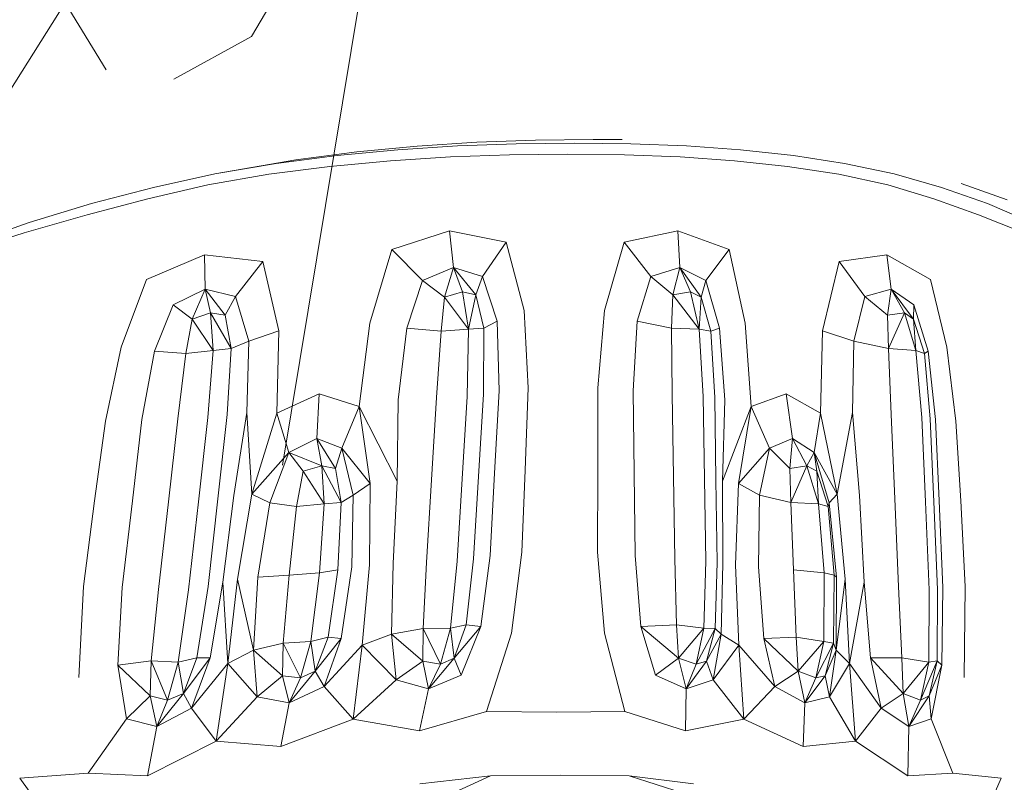
# Model space of a CAD drawing. Units: millimetres. Extents: x -605613228 to 17, y -1703671722 to 113.
# Drawn here: x -605612101 to -605612073, y -1703669598 to -1703669577 of the extents above; entities that cross this region are included whole.
import ezdxf

# ---------------------------------------------------------------- set-up
doc = ezdxf.new("R2010")
doc.units = ezdxf.units.MM
doc.layers.get('0').update_dxf_attribs({"lineweight": 9, "true_color": 0x1c1c1c})
doc.layers.get('Defpoints').update_dxf_attribs({"color": 3, "lineweight": 0})
doc.styles.add('2F обычный', font='Montserrat-Light.ttf', dxfattribs={"width": 0.8})
doc.dimstyles.new('stroitelniy3', dxfattribs={"dimtxt": 80, "dimasz": 30, "dimexe": 5, "dimexo": 10, "dimgap": 20, "dimtad": 1, "dimtoh": 1, "dimdec": 0, "dimrnd": 5, "dimtxsty": '2F обычный', "dimblk": 'ARCHTICK', "dimcen": 0.09, "dimdle": 2, "dimadec": 0, "dimazin": 2, "dimtfac": 1, "dimtdec": 0, "dimtmove": 1, "dimatfit": 3, "dimfxl": 10, "dimtfill": 1, "dimtolj": 1, "dimtzin": 0, "dimarcsym": 1})

# ---------------------------------------------------------------- blocks, each defined once
blk = doc.blocks.new('_ArchTick')
at = {"color": 0, "linetype": 'ByBlock', "const_width": 0.15}
blk.add_lwpolyline([(-0.5, -0.5), (0.5, 0.5)], dxfattribs=at)
blk = doc.blocks.new('*D217')
at = {"color": 0, "lineweight": -2, "transparency": 16777216}
for p, q in [((-605612410.427, -1703669488.155), (-605612410.427, -1703670003.779)), ((-605611412.819, -1703669488.155), (-605611412.819, -1703670003.779)), ((-605612412.427, -1703669998.779), (-605611410.819, -1703669998.779))]:
    blk.add_line(p, q, dxfattribs=at)
at = {"layer": 'Defpoints', "color": 0, "lineweight": 30, "transparency": 16777216}
for p in [(-605612410.427, -1703669478.155), (-605611412.819, -1703669478.155), (-605611412.819, -1703669998.779)]:
    blk.add_point(p, dxfattribs=at)
at = {"color": 0, "lineweight": -2, "transparency": 16777216, "xscale": 25, "yscale": 25, "zscale": 25, "rotation": 180}
blk.add_blockref('_ArchTick', (-605612410.427, -1703669998.779), dxfattribs=at)
at = {"color": 0, "lineweight": -2, "transparency": 16777216, "xscale": 25, "yscale": 25, "zscale": 25}
blk.add_blockref('_ArchTick', (-605611412.819, -1703669998.779), dxfattribs=at)
at = {"color": 0, "transparency": 16777216, "insert": (-605611911.623, -1703669953.422), "char_height": 50, "attachment_point": 5, "style": '2F обычный', "bg_fill": 3, "box_fill_scale": 1.1, "bg_fill_color": 256, "bg_fill_true_color": 13158600, "bg_fill_transparency": 0}
blk.add_mtext('\\A1;1000', dxfattribs=at)

msp = doc.modelspace()

# ---------------------------------------------------------------- linework, layer by layer
at = {"color": 8, "lineweight": 13}
msp.add_line((-605611957.083, -1703668764.202), (-605612093.661, -1703669589.124), dxfattribs=at)
at = {"color": 0, "linetype": 'Continuous', "lineweight": 0}
for p, q in [((-605612093.181, -1703669574.761), (-605612094.53, -1703669577.051)), ((-605612099.777, -1703669576.101), (-605612101.361, -1703669578.608)), ((-605612099.777, -1703669576.101), (-605612098.624, -1703669577.986)), ((-605612096.721, -1703669578.247), (-605612094.53, -1703669577.051)), ((-605612089.864, -1703669580.136), (-605612088.183, -1703669580.029)), ((-605612088.728, -1703669580.132), (-605612087.07, -1703669580.074)), ((-605612086.528, -1703669579.97), (-605612088.183, -1703669580.029)), ((-605612085.44, -1703669580.056), (-605612087.07, -1703669580.074)), ((-605612086.528, -1703669579.97), (-605612084.899, -1703669579.953)), ((-605612085.44, -1703669580.056), (-605612083.841, -1703669580.074)), ((-605612084.24, -1703669579.953), (-605612084.899, -1703669579.953)), ((-605612084.24, -1703669579.953), (-605612084.083, -1703669579.953)), ((-605612082.277, -1703669580.132), (-605612083.841, -1703669580.074)), ((-605612092.113, -1703669580.402), (-605612093.833, -1703669580.626)), ((-605612093.284, -1703669580.525), (-605612091.565, -1703669580.299)), ((-605612092.113, -1703669580.402), (-605612090.41, -1703669580.239)), ((-605612089.864, -1703669580.136), (-605612091.565, -1703669580.299)), ((-605612088.728, -1703669580.132), (-605612090.41, -1703669580.239)), ((-605612087.262, -1703669580.384), (-605612088.926, -1703669580.443)), ((-605612087.262, -1703669580.384), (-605612085.626, -1703669580.366)), ((-605612084.021, -1703669580.384), (-605612085.626, -1703669580.366)), ((-605612084.021, -1703669580.384), (-605612082.452, -1703669580.443)), ((-605612082.277, -1703669580.132), (-605612080.749, -1703669580.239)), ((-605612079.262, -1703669580.402), (-605612080.749, -1703669580.239)), ((-605612079.262, -1703669580.402), (-605612077.817, -1703669580.626)), ((-605612095.562, -1703669580.922), (-605612093.833, -1703669580.626)), ((-605612093.284, -1703669580.525), (-605612095.017, -1703669580.821)), ((-605612090.613, -1703669580.549), (-605612092.32, -1703669580.709)), ((-605612090.613, -1703669580.549), (-605612088.926, -1703669580.443)), ((-605612080.921, -1703669580.549), (-605612082.452, -1703669580.443)), ((-605612080.921, -1703669580.549), (-605612079.431, -1703669580.709)), ((-605612076.423, -1703669580.922), (-605612077.817, -1703669580.626)), ((-605612095.562, -1703669580.922), (-605612097.294, -1703669581.3)), ((-605612094.042, -1703669580.929), (-605612095.76, -1703669581.227)), ((-605612095.562, -1703669580.922), (-605612095.017, -1703669580.821)), ((-605612094.042, -1703669580.929), (-605612092.32, -1703669580.709)), ((-605612077.985, -1703669580.929), (-605612079.431, -1703669580.709)), ((-605612077.985, -1703669580.929), (-605612076.603, -1703669581.227)), ((-605612076.423, -1703669580.922), (-605612075.085, -1703669581.3)), ((-605612097.452, -1703669581.619), (-605612095.76, -1703669581.227)), ((-605612075.304, -1703669581.619), (-605612076.603, -1703669581.227)), ((-605612074.533, -1703669581.194), (-605612073.234, -1703669581.65)), ((-605612099.036, -1703669581.757), (-605612097.294, -1703669581.3)), ((-605612073.795, -1703669581.757), (-605612075.085, -1703669581.3)), ((-605612099.036, -1703669581.757), (-605612100.797, -1703669582.293)), ((-605612097.452, -1703669581.619), (-605612099.164, -1703669582.078)), ((-605612075.304, -1703669581.619), (-605612074.042, -1703669582.078)), ((-605612073.795, -1703669581.757), (-605612072.544, -1703669582.293)), ((-605612102.556, -1703669582.917), (-605612100.797, -1703669582.293)), ((-605612100.938, -1703669582.577), (-605612099.164, -1703669582.078)), ((-605612072.773, -1703669582.577), (-605612074.042, -1703669582.078)), ((-605612100.938, -1703669582.577), (-605612102.72, -1703669583.155)), ((-605612090.579, -1703669583.05), (-605612088.947, -1703669582.524)), ((-605612088.843, -1703669583.556), (-605612088.947, -1703669582.524)), ((-605612087.354, -1703669582.847), (-605612088.947, -1703669582.524)), ((-605612084.028, -1703669582.847), (-605612082.519, -1703669582.524)), ((-605612081.067, -1703669583.05), (-605612082.519, -1703669582.524)), ((-605612082.459, -1703669583.556), (-605612082.519, -1703669582.524)), ((-605612087.354, -1703669582.847), (-605612088.023, -1703669583.814)), ((-605612087.354, -1703669582.847), (-605612086.846, -1703669584.767)), ((-605612084.028, -1703669582.847), (-605612084.587, -1703669584.767)), ((-605612084.028, -1703669582.847), (-605612083.276, -1703669583.814)), ((-605612090.579, -1703669583.05), (-605612091.192, -1703669585.121)), ((-605612090.579, -1703669583.05), (-605612089.708, -1703669583.928)), ((-605612081.067, -1703669583.05), (-605612081.732, -1703669583.928)), ((-605612081.067, -1703669583.05), (-605612080.62, -1703669585.121)), ((-605612097.486, -1703669583.896), (-605612095.852, -1703669583.202)), ((-605612094.213, -1703669583.386), (-605612095.852, -1703669583.202)), ((-605612095.84, -1703669584.168), (-605612095.852, -1703669583.202)), ((-605612094.213, -1703669583.386), (-605612094.985, -1703669584.374)), ((-605612094.213, -1703669583.386), (-605612093.759, -1703669585.341)), ((-605612077.97, -1703669583.386), (-605612078.442, -1703669585.341)), ((-605612077.97, -1703669583.386), (-605612076.632, -1703669583.202)), ((-605612077.97, -1703669583.386), (-605612077.245, -1703669584.374)), ((-605612075.399, -1703669583.896), (-605612076.632, -1703669583.202)), ((-605612076.506, -1703669584.168), (-605612076.632, -1703669583.202)), ((-605612088.843, -1703669583.556), (-605612089.708, -1703669583.928)), ((-605612088.843, -1703669583.556), (-605612089.091, -1703669584.39)), ((-605612088.843, -1703669583.556), (-605612088.583, -1703669584.245)), ((-605612088.843, -1703669583.556), (-605612088.213, -1703669584.326)), ((-605612088.843, -1703669583.556), (-605612088.023, -1703669583.814)), ((-605612082.459, -1703669583.556), (-605612083.276, -1703669583.814)), ((-605612082.459, -1703669583.556), (-605612082.663, -1703669584.326)), ((-605612082.459, -1703669583.556), (-605612081.732, -1703669583.928)), ((-605612082.459, -1703669583.556), (-605612081.859, -1703669584.39)), ((-605612082.459, -1703669583.556), (-605612082.163, -1703669584.245)), ((-605612097.486, -1703669583.896), (-605612098.203, -1703669585.806)), ((-605612090.153, -1703669585.266), (-605612089.708, -1703669583.928)), ((-605612089.091, -1703669584.39), (-605612089.708, -1703669583.928)), ((-605612088.213, -1703669584.326), (-605612088.023, -1703669583.814)), ((-605612087.61, -1703669585.071), (-605612088.023, -1703669583.814)), ((-605612083.663, -1703669585.071), (-605612083.276, -1703669583.814)), ((-605612082.663, -1703669584.326), (-605612083.276, -1703669583.814)), ((-605612081.859, -1703669584.39), (-605612081.732, -1703669583.928)), ((-605612081.342, -1703669585.266), (-605612081.732, -1703669583.928)), ((-605612075.399, -1703669583.896), (-605612074.938, -1703669585.806)), ((-605612095.84, -1703669584.168), (-605612096.739, -1703669584.611)), ((-605612095.84, -1703669584.168), (-605612096.206, -1703669585.009)), ((-605612095.84, -1703669584.168), (-605612094.985, -1703669584.374)), ((-605612095.84, -1703669584.168), (-605612095.271, -1703669584.899)), ((-605612095.84, -1703669584.168), (-605612095.682, -1703669584.836)), ((-605612089.091, -1703669584.39), (-605612088.583, -1703669584.245)), ((-605612088.417, -1703669585.297), (-605612088.583, -1703669584.245)), ((-605612088.213, -1703669584.326), (-605612088.583, -1703669584.245)), ((-605612082.663, -1703669584.326), (-605612082.163, -1703669584.245)), ((-605612081.916, -1703669585.297), (-605612082.163, -1703669584.245)), ((-605612081.859, -1703669584.39), (-605612082.163, -1703669584.245)), ((-605612076.506, -1703669584.168), (-605612077.245, -1703669584.374)), ((-605612076.506, -1703669584.168), (-605612076.61, -1703669584.899)), ((-605612076.506, -1703669584.168), (-605612075.865, -1703669584.611)), ((-605612076.506, -1703669584.168), (-605612075.873, -1703669585.009)), ((-605612076.506, -1703669584.168), (-605612076.132, -1703669584.836)), ((-605612095.271, -1703669584.899), (-605612094.985, -1703669584.374)), ((-605612094.61, -1703669585.635), (-605612094.985, -1703669584.374)), ((-605612089.091, -1703669584.39), (-605612089.191, -1703669585.354)), ((-605612088.417, -1703669585.297), (-605612089.091, -1703669584.39)), ((-605612088.417, -1703669585.297), (-605612088.213, -1703669584.326)), ((-605612088.213, -1703669584.326), (-605612087.983, -1703669585.265)), ((-605612082.663, -1703669584.326), (-605612082.694, -1703669585.265)), ((-605612081.916, -1703669585.297), (-605612082.663, -1703669584.326)), ((-605612081.916, -1703669585.297), (-605612081.859, -1703669584.39)), ((-605612081.859, -1703669584.39), (-605612081.59, -1703669585.354)), ((-605612077.563, -1703669585.635), (-605612077.245, -1703669584.374)), ((-605612076.61, -1703669584.899), (-605612077.245, -1703669584.374)), ((-605612097.268, -1703669585.918), (-605612096.739, -1703669584.611)), ((-605612096.206, -1703669585.009), (-605612096.739, -1703669584.611)), ((-605612096.206, -1703669585.009), (-605612095.682, -1703669584.836)), ((-605612095.1, -1703669585.838), (-605612095.682, -1703669584.836)), ((-605612095.615, -1703669585.892), (-605612095.682, -1703669584.836)), ((-605612095.271, -1703669584.899), (-605612095.682, -1703669584.836)), ((-605612086.736, -1703669586.951), (-605612086.846, -1703669584.767)), ((-605612084.774, -1703669586.951), (-605612084.587, -1703669584.767)), ((-605612076.61, -1703669584.899), (-605612076.132, -1703669584.836)), ((-605612076.584, -1703669585.838), (-605612076.132, -1703669584.836)), ((-605612075.816, -1703669585.892), (-605612076.132, -1703669584.836)), ((-605612075.873, -1703669585.009), (-605612076.132, -1703669584.836)), ((-605612075.873, -1703669585.009), (-605612075.865, -1703669584.611)), ((-605612075.468, -1703669585.918), (-605612075.865, -1703669584.611)), ((-605612096.206, -1703669585.009), (-605612096.385, -1703669585.976)), ((-605612095.615, -1703669585.892), (-605612096.206, -1703669585.009)), ((-605612095.271, -1703669584.899), (-605612095.1, -1703669585.838)), ((-605612091.498, -1703669587.476), (-605612091.192, -1703669585.121)), ((-605612087.61, -1703669585.071), (-605612087.983, -1703669585.265)), ((-605612087.61, -1703669585.071), (-605612087.555, -1703669587.035)), ((-605612083.663, -1703669585.071), (-605612083.773, -1703669587.035)), ((-605612083.663, -1703669585.071), (-605612082.694, -1703669585.265)), ((-605612080.452, -1703669587.476), (-605612080.62, -1703669585.121)), ((-605612076.61, -1703669584.899), (-605612076.584, -1703669585.838)), ((-605612075.873, -1703669585.009), (-605612075.571, -1703669585.976)), ((-605612075.816, -1703669585.892), (-605612075.873, -1703669585.009)), ((-605612094.61, -1703669585.635), (-605612093.759, -1703669585.341)), ((-605612093.816, -1703669587.666), (-605612093.759, -1703669585.341)), ((-605612090.153, -1703669585.266), (-605612090.397, -1703669587.288)), ((-605612090.153, -1703669585.266), (-605612089.191, -1703669585.354)), ((-605612089.319, -1703669587.222), (-605612089.191, -1703669585.354)), ((-605612088.417, -1703669585.297), (-605612089.191, -1703669585.354)), ((-605612088.417, -1703669585.297), (-605612088.455, -1703669587.194)), ((-605612088.417, -1703669585.297), (-605612087.983, -1703669585.265)), ((-605612087.998, -1703669587.124), (-605612087.983, -1703669585.265)), ((-605612082.679, -1703669587.124), (-605612082.694, -1703669585.265)), ((-605612081.916, -1703669585.297), (-605612082.694, -1703669585.265)), ((-605612081.916, -1703669585.297), (-605612081.808, -1703669587.194)), ((-605612081.916, -1703669585.297), (-605612081.59, -1703669585.354)), ((-605612081.342, -1703669585.266), (-605612081.59, -1703669585.354)), ((-605612081.478, -1703669587.222), (-605612081.59, -1703669585.354)), ((-605612081.342, -1703669585.266), (-605612081.191, -1703669587.288)), ((-605612078.501, -1703669587.666), (-605612078.442, -1703669585.341)), ((-605612077.563, -1703669585.635), (-605612078.442, -1703669585.341)), ((-605612094.61, -1703669585.635), (-605612095.1, -1703669585.838)), ((-605612094.61, -1703669585.635), (-605612094.663, -1703669587.638)), ((-605612077.563, -1703669585.635), (-605612077.595, -1703669587.638)), ((-605612077.563, -1703669585.635), (-605612076.584, -1703669585.838)), ((-605612098.643, -1703669587.884), (-605612098.203, -1703669585.806)), ((-605612097.268, -1703669585.918), (-605612097.618, -1703669587.836)), ((-605612097.268, -1703669585.918), (-605612096.385, -1703669585.976)), ((-605612095.615, -1703669585.892), (-605612096.385, -1703669585.976)), ((-605612095.615, -1703669585.892), (-605612095.763, -1703669587.788)), ((-605612095.615, -1703669585.892), (-605612095.1, -1703669585.838)), ((-605612095.213, -1703669587.703), (-605612095.1, -1703669585.838)), ((-605612076.508, -1703669587.703), (-605612076.584, -1703669585.838)), ((-605612075.816, -1703669585.892), (-605612076.584, -1703669585.838)), ((-605612075.816, -1703669585.892), (-605612075.645, -1703669587.788)), ((-605612075.816, -1703669585.892), (-605612075.571, -1703669585.976)), ((-605612075.468, -1703669585.918), (-605612075.571, -1703669585.976)), ((-605612075.468, -1703669585.918), (-605612075.262, -1703669587.836)), ((-605612074.686, -1703669587.884), (-605612074.938, -1703669585.806)), ((-605612096.611, -1703669587.818), (-605612096.385, -1703669585.976)), ((-605612075.406, -1703669587.818), (-605612075.571, -1703669585.976)), ((-605612087.679, -1703669589.353), (-605612087.555, -1703669587.035)), ((-605612086.736, -1703669586.951), (-605612086.824, -1703669589.266)), ((-605612084.774, -1703669586.951), (-605612084.776, -1703669589.266)), ((-605612083.745, -1703669589.353), (-605612083.773, -1703669587.035)), ((-605612093.816, -1703669587.666), (-605612092.626, -1703669587.112)), ((-605612092.686, -1703669588.376), (-605612092.626, -1703669587.112)), ((-605612091.498, -1703669587.476), (-605612092.626, -1703669587.112)), ((-605612090.425, -1703669589.573), (-605612090.397, -1703669587.288)), ((-605612089.319, -1703669587.222), (-605612089.459, -1703669589.544)), ((-605612088.595, -1703669589.514), (-605612088.455, -1703669587.194)), ((-605612087.998, -1703669587.124), (-605612088.135, -1703669589.443)), ((-605612082.679, -1703669587.124), (-605612082.641, -1703669589.443)), ((-605612081.77, -1703669589.514), (-605612081.808, -1703669587.194)), ((-605612081.478, -1703669587.222), (-605612081.443, -1703669589.544)), ((-605612081.257, -1703669589.573), (-605612081.191, -1703669587.288)), ((-605612080.452, -1703669587.476), (-605612079.465, -1703669587.112)), ((-605612078.501, -1703669587.666), (-605612079.465, -1703669587.112)), ((-605612079.283, -1703669588.376), (-605612079.465, -1703669587.112)), ((-605612091.498, -1703669587.476), (-605612091.984, -1703669588.643)), ((-605612090.425, -1703669589.573), (-605612091.498, -1703669587.476)), ((-605612091.498, -1703669587.476), (-605612091.19, -1703669589.643)), ((-605612081.257, -1703669589.573), (-605612080.452, -1703669587.476)), ((-605612080.452, -1703669587.476), (-605612080.811, -1703669589.643)), ((-605612080.452, -1703669587.476), (-605612079.932, -1703669588.643)), ((-605612098.643, -1703669587.884), (-605612098.95, -1703669590.13)), ((-605612097.886, -1703669590.134), (-605612097.618, -1703669587.836)), ((-605612096.611, -1703669587.818), (-605612096.871, -1703669590.16)), ((-605612096.027, -1703669590.159), (-605612095.763, -1703669587.788)), ((-605612095.213, -1703669587.703), (-605612095.475, -1703669590.078)), ((-605612095.033, -1703669589.983), (-605612094.663, -1703669587.638)), ((-605612094.518, -1703669589.942), (-605612094.663, -1703669587.638)), ((-605612093.816, -1703669587.666), (-605612094.518, -1703669589.942)), ((-605612093.816, -1703669587.666), (-605612093.477, -1703669588.765)), ((-605612078.501, -1703669587.666), (-605612078.68, -1703669588.765)), ((-605612078.501, -1703669587.666), (-605612078.029, -1703669589.942)), ((-605612078.029, -1703669589.942), (-605612077.595, -1703669587.638)), ((-605612077.399, -1703669589.983), (-605612077.595, -1703669587.638)), ((-605612076.508, -1703669587.703), (-605612076.406, -1703669590.078)), ((-605612075.543, -1703669590.159), (-605612075.645, -1703669587.788)), ((-605612075.406, -1703669587.818), (-605612075.307, -1703669590.16)), ((-605612075.155, -1703669590.134), (-605612075.262, -1703669587.836)), ((-605612074.686, -1703669587.884), (-605612074.546, -1703669590.13)), ((-605612092.686, -1703669588.376), (-605612093.477, -1703669588.765)), ((-605612092.686, -1703669588.376), (-605612092.55, -1703669589.142)), ((-605612092.686, -1703669588.376), (-605612092.163, -1703669589.222)), ((-605612092.686, -1703669588.376), (-605612091.984, -1703669588.643)), ((-605612079.283, -1703669588.376), (-605612079.932, -1703669588.643)), ((-605612079.283, -1703669588.376), (-605612079.364, -1703669589.222)), ((-605612079.283, -1703669588.376), (-605612078.68, -1703669588.765)), ((-605612079.283, -1703669588.376), (-605612078.885, -1703669589.142)), ((-605612092.163, -1703669589.222), (-605612091.984, -1703669588.643)), ((-605612091.666, -1703669589.973), (-605612091.984, -1703669588.643)), ((-605612091.19, -1703669589.643), (-605612091.984, -1703669588.643)), ((-605612080.811, -1703669589.643), (-605612079.932, -1703669588.643)), ((-605612080.212, -1703669589.973), (-605612079.932, -1703669588.643)), ((-605612079.364, -1703669589.222), (-605612079.932, -1703669588.643)), ((-605612094.518, -1703669589.942), (-605612093.477, -1703669588.765)), ((-605612094.013, -1703669590.185), (-605612093.477, -1703669588.765)), ((-605612092.55, -1703669589.142), (-605612093.477, -1703669588.765)), ((-605612093.077, -1703669589.297), (-605612093.477, -1703669588.765)), ((-605612078.885, -1703669589.142), (-605612078.68, -1703669588.765)), ((-605612078.252, -1703669590.185), (-605612078.68, -1703669588.765)), ((-605612078.6, -1703669589.297), (-605612078.68, -1703669588.765)), ((-605612078.029, -1703669589.942), (-605612078.68, -1703669588.765)), ((-605612093.077, -1703669589.297), (-605612092.55, -1703669589.142)), ((-605612092.163, -1703669589.222), (-605612092.55, -1703669589.142)), ((-605612092.001, -1703669590.176), (-605612092.55, -1703669589.142)), ((-605612092.484, -1703669590.214), (-605612092.55, -1703669589.142)), ((-605612092.163, -1703669589.222), (-605612092.001, -1703669590.176)), ((-605612086.912, -1703669591.58), (-605612086.824, -1703669589.266)), ((-605612084.778, -1703669591.58), (-605612084.776, -1703669589.266)), ((-605612079.364, -1703669589.222), (-605612078.885, -1703669589.142)), ((-605612079.364, -1703669589.222), (-605612079.33, -1703669590.176)), ((-605612079.33, -1703669590.176), (-605612078.885, -1703669589.142)), ((-605612078.558, -1703669590.214), (-605612078.885, -1703669589.142)), ((-605612078.6, -1703669589.297), (-605612078.885, -1703669589.142)), ((-605612093.077, -1703669589.297), (-605612093.259, -1703669590.289)), ((-605612092.484, -1703669590.214), (-605612093.077, -1703669589.297)), ((-605612089.6, -1703669591.87), (-605612089.459, -1703669589.544)), ((-605612088.595, -1703669589.514), (-605612088.735, -1703669591.835)), ((-605612088.273, -1703669591.762), (-605612088.135, -1703669589.443)), ((-605612087.679, -1703669589.353), (-605612087.803, -1703669591.671)), ((-605612083.745, -1703669589.353), (-605612083.717, -1703669591.671)), ((-605612082.602, -1703669591.762), (-605612082.641, -1703669589.443)), ((-605612081.77, -1703669589.514), (-605612081.733, -1703669591.835)), ((-605612081.409, -1703669591.87), (-605612081.443, -1703669589.544)), ((-605612078.6, -1703669589.297), (-605612078.281, -1703669590.289)), ((-605612078.558, -1703669590.214), (-605612078.6, -1703669589.297)), ((-605612091.666, -1703669589.973), (-605612091.19, -1703669589.643)), ((-605612091.209, -1703669591.932), (-605612091.19, -1703669589.643)), ((-605612090.425, -1703669589.573), (-605612090.536, -1703669591.894)), ((-605612081.257, -1703669589.573), (-605612081.253, -1703669591.894)), ((-605612080.89, -1703669591.932), (-605612080.811, -1703669589.643)), ((-605612080.212, -1703669589.973), (-605612080.811, -1703669589.643)), ((-605612095.753, -1703669592.543), (-605612095.475, -1703669590.078)), ((-605612095.033, -1703669589.983), (-605612095.34, -1703669592.42)), ((-605612094.923, -1703669592.34), (-605612094.518, -1703669589.942)), ((-605612094.013, -1703669590.185), (-605612094.518, -1703669589.942)), ((-605612091.666, -1703669589.973), (-605612092.001, -1703669590.176)), ((-605612091.666, -1703669589.973), (-605612091.702, -1703669591.99)), ((-605612080.212, -1703669589.973), (-605612080.249, -1703669591.99)), ((-605612080.212, -1703669589.973), (-605612079.33, -1703669590.176)), ((-605612078.252, -1703669590.185), (-605612078.029, -1703669589.942)), ((-605612077.807, -1703669592.34), (-605612078.029, -1703669589.942)), ((-605612077.399, -1703669589.983), (-605612077.263, -1703669592.42)), ((-605612076.299, -1703669592.543), (-605612076.406, -1703669590.078)), ((-605612099.268, -1703669592.545), (-605612098.95, -1703669590.13)), ((-605612097.886, -1703669590.134), (-605612098.175, -1703669592.576)), ((-605612097.152, -1703669592.627), (-605612096.871, -1703669590.16)), ((-605612096.027, -1703669590.159), (-605612096.308, -1703669592.636)), ((-605612094.013, -1703669590.185), (-605612094.352, -1703669592.283)), ((-605612094.013, -1703669590.185), (-605612093.259, -1703669590.289)), ((-605612093.473, -1703669592.227), (-605612093.259, -1703669590.289)), ((-605612092.484, -1703669590.214), (-605612093.259, -1703669590.289)), ((-605612092.484, -1703669590.214), (-605612092.614, -1703669592.162)), ((-605612092.484, -1703669590.214), (-605612092.001, -1703669590.176)), ((-605612092.096, -1703669592.075), (-605612092.001, -1703669590.176)), ((-605612079.259, -1703669592.075), (-605612079.33, -1703669590.176)), ((-605612078.558, -1703669590.214), (-605612079.33, -1703669590.176)), ((-605612078.558, -1703669590.214), (-605612078.281, -1703669590.289)), ((-605612078.558, -1703669590.214), (-605612078.391, -1703669592.162)), ((-605612078.252, -1703669590.185), (-605612078.281, -1703669590.289)), ((-605612078.117, -1703669592.227), (-605612078.281, -1703669590.289)), ((-605612078.252, -1703669590.185), (-605612078.051, -1703669592.283)), ((-605612075.543, -1703669590.159), (-605612075.438, -1703669592.636)), ((-605612075.205, -1703669592.627), (-605612075.307, -1703669590.16)), ((-605612075.155, -1703669590.134), (-605612075.05, -1703669592.576)), ((-605612074.424, -1703669592.545), (-605612074.546, -1703669590.13)), ((-605612088.273, -1703669591.762), (-605612088.478, -1703669593.623)), ((-605612088.07, -1703669593.672), (-605612087.803, -1703669591.671)), ((-605612086.912, -1703669591.58), (-605612087.206, -1703669593.858)), ((-605612084.778, -1703669591.58), (-605612084.586, -1703669593.858)), ((-605612083.561, -1703669593.672), (-605612083.717, -1703669591.671)), ((-605612082.602, -1703669591.762), (-605612082.558, -1703669593.623)), ((-605612092.003, -1703669594.014), (-605612091.702, -1703669591.99)), ((-605612091.209, -1703669591.932), (-605612091.414, -1703669594.194)), ((-605612090.59, -1703669593.884), (-605612090.536, -1703669591.894)), ((-605612089.6, -1703669591.87), (-605612089.696, -1703669593.729)), ((-605612088.922, -1703669593.72), (-605612088.735, -1703669591.835)), ((-605612081.781, -1703669593.72), (-605612081.733, -1703669591.835)), ((-605612081.409, -1703669591.87), (-605612081.466, -1703669593.729)), ((-605612081.3, -1703669593.884), (-605612081.253, -1703669591.894)), ((-605612080.89, -1703669591.932), (-605612080.802, -1703669594.194)), ((-605612080.092, -1703669594.014), (-605612080.249, -1703669591.99)), ((-605612094.476, -1703669594.343), (-605612094.352, -1703669592.283)), ((-605612093.473, -1703669592.227), (-605612094.352, -1703669592.283)), ((-605612093.473, -1703669592.227), (-605612093.635, -1703669594.141)), ((-605612093.473, -1703669592.227), (-605612092.614, -1703669592.162)), ((-605612092.862, -1703669594.093), (-605612092.614, -1703669592.162)), ((-605612092.096, -1703669592.075), (-605612092.614, -1703669592.162)), ((-605612092.096, -1703669592.075), (-605612092.367, -1703669593.975)), ((-605612079.259, -1703669592.075), (-605612079.18, -1703669593.975)), ((-605612079.259, -1703669592.075), (-605612078.391, -1703669592.162)), ((-605612078.407, -1703669594.093), (-605612078.391, -1703669592.162)), ((-605612078.117, -1703669592.227), (-605612078.391, -1703669592.162)), ((-605612078.117, -1703669592.227), (-605612078.136, -1703669594.141)), ((-605612078.117, -1703669592.227), (-605612078.051, -1703669592.283)), ((-605612078.056, -1703669594.343), (-605612078.051, -1703669592.283)), ((-605612099.268, -1703669592.545), (-605612099.395, -1703669595.109)), ((-605612098.295, -1703669594.757), (-605612098.175, -1703669592.576)), ((-605612095.753, -1703669592.543), (-605612096.07, -1703669594.552)), ((-605612095.697, -1703669594.551), (-605612095.34, -1703669592.42)), ((-605612095.202, -1703669594.711), (-605612095.34, -1703669592.42)), ((-605612094.923, -1703669592.34), (-605612095.202, -1703669594.711)), ((-605612094.476, -1703669594.343), (-605612094.923, -1703669592.34)), ((-605612078.056, -1703669594.343), (-605612077.807, -1703669592.34)), ((-605612077.807, -1703669592.34), (-605612077.685, -1703669594.711)), ((-605612077.685, -1703669594.711), (-605612077.263, -1703669592.42)), ((-605612077.091, -1703669594.551), (-605612077.263, -1703669592.42)), ((-605612076.299, -1703669592.543), (-605612076.21, -1703669594.552)), ((-605612075.081, -1703669594.757), (-605612075.05, -1703669592.576)), ((-605612074.424, -1703669592.545), (-605612074.454, -1703669595.109)), ((-605612097.152, -1703669592.627), (-605612097.357, -1703669594.641)), ((-605612096.6, -1703669594.679), (-605612096.308, -1703669592.636)), ((-605612075.445, -1703669594.679), (-605612075.438, -1703669592.636)), ((-605612075.205, -1703669592.627), (-605612075.212, -1703669594.641)), ((-605612088.922, -1703669593.72), (-605612089.696, -1703669593.729)), ((-605612088.922, -1703669593.72), (-605612089.205, -1703669594.732)), ((-605612088.922, -1703669593.72), (-605612088.478, -1703669593.623)), ((-605612088.922, -1703669593.72), (-605612088.816, -1703669594.567)), ((-605612088.816, -1703669594.567), (-605612088.478, -1703669593.623)), ((-605612088.07, -1703669593.672), (-605612088.816, -1703669594.567)), ((-605612088.07, -1703669593.672), (-605612088.625, -1703669595.04)), ((-605612088.07, -1703669593.672), (-605612088.478, -1703669593.623)), ((-605612083.561, -1703669593.672), (-605612082.558, -1703669593.623)), ((-605612083.561, -1703669593.672), (-605612082.502, -1703669594.567)), ((-605612083.561, -1703669593.672), (-605612083.148, -1703669595.04)), ((-605612081.781, -1703669593.72), (-605612082.558, -1703669593.623)), ((-605612082.502, -1703669594.567), (-605612082.558, -1703669593.623)), ((-605612081.781, -1703669593.72), (-605612082.502, -1703669594.567)), ((-605612081.781, -1703669593.72), (-605612082.003, -1703669594.732)), ((-605612081.781, -1703669593.72), (-605612081.466, -1703669593.729)), ((-605612092.862, -1703669594.093), (-605612092.367, -1703669593.975)), ((-605612092.733, -1703669594.933), (-605612092.367, -1703669593.975)), ((-605612092.003, -1703669594.014), (-605612092.367, -1703669593.975)), ((-605612090.59, -1703669593.884), (-605612091.414, -1703669594.194)), ((-605612090.59, -1703669593.884), (-605612089.696, -1703669593.729)), ((-605612090.59, -1703669593.884), (-605612090.451, -1703669595.173)), ((-605612090.59, -1703669593.884), (-605612089.703, -1703669594.647)), ((-605612089.703, -1703669594.647), (-605612089.696, -1703669593.729)), ((-605612089.205, -1703669594.732), (-605612089.696, -1703669593.729)), ((-605612087.91, -1703669596.062), (-605612087.206, -1703669593.858)), ((-605612084.007, -1703669596.062), (-605612084.586, -1703669593.858)), ((-605612082.003, -1703669594.732), (-605612081.466, -1703669593.729)), ((-605612081.709, -1703669594.647), (-605612081.466, -1703669593.729)), ((-605612081.3, -1703669593.884), (-605612081.709, -1703669594.647)), ((-605612081.3, -1703669593.884), (-605612081.518, -1703669595.173)), ((-605612081.3, -1703669593.884), (-605612081.466, -1703669593.729)), ((-605612081.3, -1703669593.884), (-605612080.802, -1703669594.194)), ((-605612080.092, -1703669594.014), (-605612079.18, -1703669593.975)), ((-605612078.407, -1703669594.093), (-605612079.18, -1703669593.975)), ((-605612079.124, -1703669594.933), (-605612079.18, -1703669593.975)), ((-605612094.476, -1703669594.343), (-605612093.635, -1703669594.141)), ((-605612093.655, -1703669595.061), (-605612093.635, -1703669594.141)), ((-605612092.862, -1703669594.093), (-605612093.635, -1703669594.141)), ((-605612093.153, -1703669595.114), (-605612093.635, -1703669594.141)), ((-605612092.862, -1703669594.093), (-605612093.153, -1703669595.114)), ((-605612092.862, -1703669594.093), (-605612092.733, -1703669594.933)), ((-605612092.003, -1703669594.014), (-605612092.733, -1703669594.933)), ((-605612092.003, -1703669594.014), (-605612092.482, -1703669595.365)), ((-605612091.414, -1703669594.194), (-605612092.482, -1703669595.365)), ((-605612091.667, -1703669596.279), (-605612091.414, -1703669594.194)), ((-605612091.414, -1703669594.194), (-605612090.451, -1703669595.173)), ((-605612080.802, -1703669594.194), (-605612081.518, -1703669595.173)), ((-605612080.66, -1703669596.279), (-605612080.802, -1703669594.194)), ((-605612080.802, -1703669594.194), (-605612079.787, -1703669595.365)), ((-605612080.092, -1703669594.014), (-605612079.124, -1703669594.933)), ((-605612080.092, -1703669594.014), (-605612079.787, -1703669595.365)), ((-605612078.407, -1703669594.093), (-605612079.124, -1703669594.933)), ((-605612078.407, -1703669594.093), (-605612078.632, -1703669595.114)), ((-605612078.632, -1703669595.114), (-605612078.136, -1703669594.141)), ((-605612078.407, -1703669594.093), (-605612078.136, -1703669594.141)), ((-605612078.365, -1703669595.061), (-605612078.136, -1703669594.141)), ((-605612078.056, -1703669594.343), (-605612078.136, -1703669594.141)), ((-605612096.6, -1703669594.679), (-605612096.07, -1703669594.552)), ((-605612095.697, -1703669594.551), (-605612096.451, -1703669595.558)), ((-605612096.451, -1703669595.558), (-605612096.07, -1703669594.552)), ((-605612095.697, -1703669594.551), (-605612096.218, -1703669595.977)), ((-605612095.697, -1703669594.551), (-605612096.07, -1703669594.552)), ((-605612094.476, -1703669594.343), (-605612095.202, -1703669594.711)), ((-605612094.476, -1703669594.343), (-605612094.369, -1703669595.649)), ((-605612094.476, -1703669594.343), (-605612093.655, -1703669595.061)), ((-605612078.056, -1703669594.343), (-605612078.365, -1703669595.061)), ((-605612078.056, -1703669594.343), (-605612078.242, -1703669595.649)), ((-605612078.056, -1703669594.343), (-605612077.685, -1703669594.711)), ((-605612077.091, -1703669594.551), (-605612076.788, -1703669595.977)), ((-605612077.091, -1703669594.551), (-605612076.164, -1703669595.558)), ((-605612077.091, -1703669594.551), (-605612076.21, -1703669594.552)), ((-605612075.445, -1703669594.679), (-605612076.21, -1703669594.552)), ((-605612076.164, -1703669595.558), (-605612076.21, -1703669594.552)), ((-605612098.295, -1703669594.757), (-605612097.357, -1703669594.641)), ((-605612098.295, -1703669594.757), (-605612098.056, -1703669596.27)), ((-605612098.295, -1703669594.757), (-605612097.388, -1703669595.626)), ((-605612097.388, -1703669595.626), (-605612097.357, -1703669594.641)), ((-605612097.357, -1703669594.641), (-605612096.893, -1703669595.745)), ((-605612096.6, -1703669594.679), (-605612097.357, -1703669594.641)), ((-605612096.6, -1703669594.679), (-605612096.893, -1703669595.745)), ((-605612096.6, -1703669594.679), (-605612096.451, -1703669595.558)), ((-605612095.202, -1703669594.711), (-605612096.218, -1703669595.977)), ((-605612095.525, -1703669596.904), (-605612095.202, -1703669594.711)), ((-605612095.202, -1703669594.711), (-605612094.369, -1703669595.649)), ((-605612089.703, -1703669594.647), (-605612090.451, -1703669595.173)), ((-605612089.703, -1703669594.647), (-605612089.205, -1703669594.732)), ((-605612089.545, -1703669595.427), (-605612089.703, -1703669594.647)), ((-605612089.545, -1703669595.427), (-605612088.816, -1703669594.567)), ((-605612089.545, -1703669595.427), (-605612089.205, -1703669594.732)), ((-605612088.816, -1703669594.567), (-605612089.205, -1703669594.732)), ((-605612088.816, -1703669594.567), (-605612088.625, -1703669595.04)), ((-605612082.502, -1703669594.567), (-605612083.148, -1703669595.04)), ((-605612082.502, -1703669594.567), (-605612082.003, -1703669594.732)), ((-605612082.282, -1703669595.427), (-605612082.502, -1703669594.567)), ((-605612082.282, -1703669595.427), (-605612081.709, -1703669594.647)), ((-605612082.282, -1703669595.427), (-605612082.003, -1703669594.732)), ((-605612081.709, -1703669594.647), (-605612082.003, -1703669594.732)), ((-605612081.709, -1703669594.647), (-605612081.518, -1703669595.173)), ((-605612077.685, -1703669594.711), (-605612078.242, -1703669595.649)), ((-605612077.511, -1703669596.904), (-605612077.685, -1703669594.711)), ((-605612077.685, -1703669594.711), (-605612076.788, -1703669595.977)), ((-605612075.445, -1703669594.679), (-605612076.164, -1703669595.558)), ((-605612075.212, -1703669594.641), (-605612075.683, -1703669595.745)), ((-605612075.445, -1703669594.679), (-605612075.683, -1703669595.745)), ((-605612075.445, -1703669594.679), (-605612075.212, -1703669594.641)), ((-605612075.439, -1703669595.626), (-605612075.212, -1703669594.641)), ((-605612075.081, -1703669594.757), (-605612075.439, -1703669595.626)), ((-605612075.081, -1703669594.757), (-605612075.379, -1703669596.27)), ((-605612075.081, -1703669594.757), (-605612075.212, -1703669594.641)), ((-605612093.655, -1703669595.061), (-605612094.369, -1703669595.649)), ((-605612093.655, -1703669595.061), (-605612093.153, -1703669595.114)), ((-605612093.467, -1703669595.823), (-605612093.655, -1703669595.061)), ((-605612093.467, -1703669595.823), (-605612092.733, -1703669594.933)), ((-605612092.733, -1703669594.933), (-605612093.153, -1703669595.114)), ((-605612092.733, -1703669594.933), (-605612092.482, -1703669595.365)), ((-605612089.545, -1703669595.427), (-605612088.625, -1703669595.04)), ((-605612082.282, -1703669595.427), (-605612083.148, -1703669595.04)), ((-605612079.124, -1703669594.933), (-605612079.787, -1703669595.365)), ((-605612079.124, -1703669594.933), (-605612078.632, -1703669595.114)), ((-605612078.941, -1703669595.823), (-605612079.124, -1703669594.933)), ((-605612078.941, -1703669595.823), (-605612078.365, -1703669595.061)), ((-605612078.365, -1703669595.061), (-605612078.632, -1703669595.114)), ((-605612078.365, -1703669595.061), (-605612078.242, -1703669595.649)), ((-605612093.467, -1703669595.823), (-605612093.153, -1703669595.114)), ((-605612093.467, -1703669595.823), (-605612092.482, -1703669595.365)), ((-605612091.667, -1703669596.279), (-605612092.482, -1703669595.365)), ((-605612091.667, -1703669596.279), (-605612090.451, -1703669595.173)), ((-605612089.545, -1703669595.427), (-605612090.451, -1703669595.173)), ((-605612082.282, -1703669595.427), (-605612081.518, -1703669595.173)), ((-605612080.66, -1703669596.279), (-605612081.518, -1703669595.173)), ((-605612080.66, -1703669596.279), (-605612079.787, -1703669595.365)), ((-605612078.941, -1703669595.823), (-605612079.787, -1703669595.365)), ((-605612078.941, -1703669595.823), (-605612078.632, -1703669595.114)), ((-605612097.388, -1703669595.626), (-605612098.056, -1703669596.27)), ((-605612097.388, -1703669595.626), (-605612096.893, -1703669595.745)), ((-605612097.194, -1703669596.491), (-605612097.388, -1703669595.626)), ((-605612097.194, -1703669596.491), (-605612096.451, -1703669595.558)), ((-605612096.451, -1703669595.558), (-605612096.893, -1703669595.745)), ((-605612096.451, -1703669595.558), (-605612096.218, -1703669595.977)), ((-605612095.525, -1703669596.904), (-605612094.369, -1703669595.649)), ((-605612093.467, -1703669595.823), (-605612094.369, -1703669595.649)), ((-605612089.545, -1703669595.427), (-605612089.797, -1703669596.61)), ((-605612082.282, -1703669595.427), (-605612082.3, -1703669596.61)), ((-605612078.941, -1703669595.823), (-605612078.242, -1703669595.649)), ((-605612077.511, -1703669596.904), (-605612078.242, -1703669595.649)), ((-605612076.164, -1703669595.558), (-605612076.788, -1703669595.977)), ((-605612076.008, -1703669596.491), (-605612076.164, -1703669595.558)), ((-605612076.164, -1703669595.558), (-605612075.683, -1703669595.745)), ((-605612076.008, -1703669596.491), (-605612075.439, -1703669595.626)), ((-605612075.439, -1703669595.626), (-605612075.683, -1703669595.745)), ((-605612075.439, -1703669595.626), (-605612075.379, -1703669596.27)), ((-605612097.194, -1703669596.491), (-605612096.893, -1703669595.745)), ((-605612093.467, -1703669595.823), (-605612093.7, -1703669597.05)), ((-605612078.941, -1703669595.823), (-605612078.984, -1703669597.05)), ((-605612076.008, -1703669596.491), (-605612075.683, -1703669595.745)), ((-605612097.194, -1703669596.491), (-605612096.218, -1703669595.977)), ((-605612095.525, -1703669596.904), (-605612096.218, -1703669595.977)), ((-605612087.91, -1703669596.062), (-605612089.797, -1703669596.61)), ((-605612087.91, -1703669596.062), (-605612085.927, -1703669596.087)), ((-605612084.007, -1703669596.062), (-605612085.927, -1703669596.087)), ((-605612084.007, -1703669596.062), (-605612082.3, -1703669596.61)), ((-605612077.511, -1703669596.904), (-605612076.788, -1703669595.977)), ((-605612076.008, -1703669596.491), (-605612076.788, -1703669595.977)), ((-605612099.13, -1703669597.805), (-605612098.056, -1703669596.27)), ((-605612097.194, -1703669596.491), (-605612098.056, -1703669596.27)), ((-605612097.194, -1703669596.491), (-605612097.458, -1703669597.88)), ((-605612091.667, -1703669596.279), (-605612093.7, -1703669597.05)), ((-605612091.667, -1703669596.279), (-605612089.797, -1703669596.61)), ((-605612080.66, -1703669596.279), (-605612082.3, -1703669596.61)), ((-605612080.66, -1703669596.279), (-605612078.984, -1703669597.05)), ((-605612076.008, -1703669596.491), (-605612076.041, -1703669597.88)), ((-605612076.008, -1703669596.491), (-605612075.379, -1703669596.27)), ((-605612074.772, -1703669597.805), (-605612075.379, -1703669596.27)), ((-605612095.525, -1703669596.904), (-605612097.458, -1703669597.88)), ((-605612095.525, -1703669596.904), (-605612093.7, -1703669597.05)), ((-605612077.511, -1703669596.904), (-605612078.984, -1703669597.05)), ((-605612077.511, -1703669596.904), (-605612076.041, -1703669597.88)), ((-605612099.13, -1703669597.805), (-605612101.056, -1703669597.949)), ((-605612099.13, -1703669597.805), (-605612097.458, -1703669597.88)), ((-605612089.79, -1703669598.109), (-605612087.799, -1703669597.883)), ((-605612087.799, -1703669597.883), (-605612089.39, -1703669598.608)), ((-605612085.81, -1703669597.864), (-605612087.799, -1703669597.883)), ((-605612085.81, -1703669597.864), (-605612083.888, -1703669597.883)), ((-605612082.077, -1703669598.109), (-605612083.888, -1703669597.883)), ((-605612083.888, -1703669597.883), (-605612081.604, -1703669598.608)), ((-605612074.772, -1703669597.805), (-605612076.041, -1703669597.88)), ((-605612074.772, -1703669597.805), (-605612073.403, -1703669597.949)), ((-605612101.056, -1703669597.949), (-605612099.33, -1703669600.341)), ((-605612073.403, -1703669597.949), (-605612074.466, -1703669600.341))]:
    msp.add_line(p, q, dxfattribs=at)

# ---------------------------------------------------------------- next in the draw order: dimensions: what is measured, and where the dimension line sits
at = {"color": 252}
dim = msp.add_linear_dim(base=(-605611412.819, -1703669998.779), p1=(-605612410.427, -1703669478.155), p2=(-605611412.819, -1703669478.155), dimstyle='stroitelniy3', override={"dimtxt": 50, "dimasz": 25}, dxfattribs=at)
dim.commit()
dim.dimension.update_dxf_attribs({"geometry": '*D217', "text_midpoint": (-605611911.623, -1703669953.422)})

doc.saveas('drawing.dxf')
